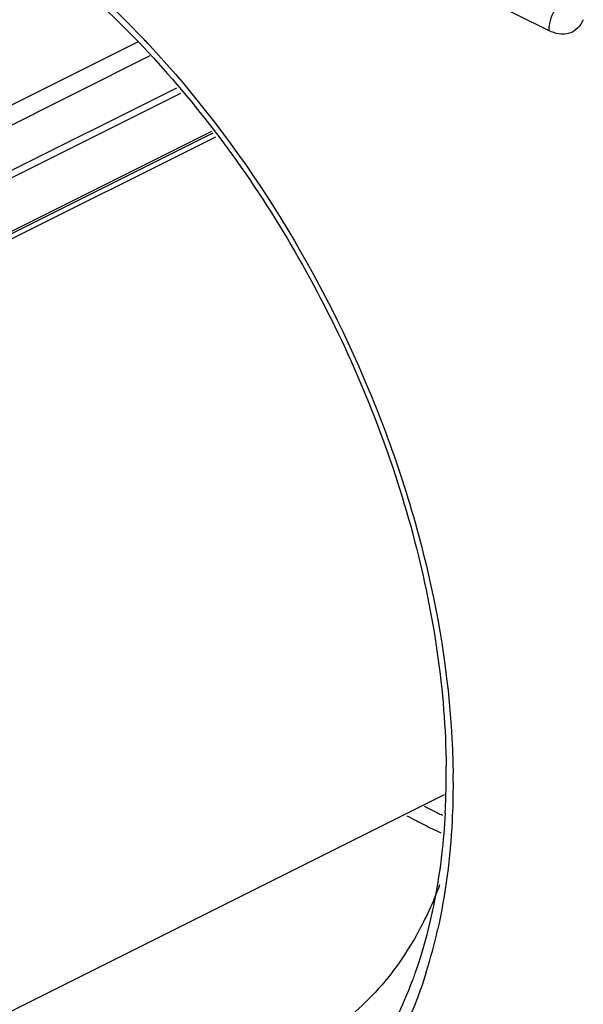
# Model space of a CAD drawing. Units: inches. Extents: x 0 to 17, y 0 to 11.
# Drawn here: x 15.2 to 15.3, y 6 to 6.2 of the extents above; entities that cross this region are included whole.
import ezdxf

# ---------------------------------------------------------------- set-up
doc = ezdxf.new("R2010")
doc.units = ezdxf.units.IN
doc.header["$LTSCALE"] = 0.935
doc.header["$MEASUREMENT"] = 0
doc.layers.get('0').update_dxf_attribs({"linetype": 'CONTINUOUS'})

msp = doc.modelspace()

# ---------------------------------------------------------------- linework, layer by layer
at = {"color": 9, "linetype": 'CONTINUOUS'}
for p, q in [((14.9261942097, 6.3212675747), (15.2569197436, 6.1559048077)), ((15.1743965832, 6.1535918435), (15.090915804, 6.1118514539)), ((15.09228855, 6.1085576162), (15.1769398708, 6.1508832766)), ((15.1821936014, 6.1443683702), (15.0843612139, 6.0954521764)), ((15.0848120726, 6.0942097454), (15.1830371734, 6.1433222959)), ((15.1894829619, 6.135329174), (15.1090606153, 6.0951180007)), ((15.1106148236, 6.0948554164), (15.1900804657, 6.1345882374))]:
    msp.add_line(p, q, dxfattribs=at)
at = {"color": 6, "linetype": 'CONTINUOUS'}
for p, q in [((15.1892194871, 6.1356558969), (15.1088491493, 6.095470728)), ((15.2359353053, 6.0023756938), (15.1248478035, 5.9468319429))]:
    msp.add_line(p, q, dxfattribs=at)
at = {"color": 9, "linetype": 'CONTINUOUS'}
for centre, radius, start, end in [((15.0395881251, 6.0260545654), 0.1868671675, 43.5668864355, 48.7407354636), ((15.0286912229, 6.0153216699), 0.2021600363, 42.8772689496, 43.6424407183), ((15.078674205, 6.0049167661), 0.1590367323, 0.0009708019, 0.6163449607), ((15.2794039331, 6.091004084), 0.1025562167, 242.4050163797, 243.4322698936), ((15.2780462569, 6.0882871691), 0.0995189629, 243.4317858421, 244.7460952003), ((15.2800992581, 6.0927253048), 0.1077309354, 241.3542541597, 242.4530712843), ((15.2785595603, 6.0897759204), 0.1044038441, 242.4536910574, 243.4325172989), ((15.2767968275, 6.0862267028), 0.1004410104, 243.4263619844, 245.5888744517), ((15.1300560542, 5.9986660754), 0.1071355595, 342.6857756989, 347.3823441054)]:
    msp.add_arc(centre, radius, start, end, dxfattribs=at)
at = {"color": 6, "linetype": 'CONTINUOUS'}
for centre, radius, start, end in [((15.0820249933, 6.0065876923), 0.1543021966, 0.0007795611, 0.5456635418), ((15.0841693887, 6.0065879437), 0.1521578012, 359.3969335001, 0.0006958907), ((15.0895526539, 6.0065025524), 0.1467739382, 356.9814531778, 359.4081472428)]:
    msp.add_arc(centre, radius, start, end, dxfattribs=at)
for points, knots in [([(15.1533641398, 6.1725158917), (15.1655107444, 6.1634059383), (15.1880681171, 6.1407892836), (15.2140213816, 6.1000775007), (15.2313548087, 6.0549520461), (15.2361752381, 6.023298905), (15.2363201923, 6.0080571865)], [0, 0, 0, 0, 0.2401995858, 0.4993654011, 0.7588646259, 1, 1, 1, 1]), ([(15.2361229493, 5.9987735523), (15.2359730016, 5.9959414481), (15.235088156, 5.9852563878), (15.2328651777, 5.9746484683), (15.2302897214, 5.9671931391)], [0, 0, 0, 0, 0.2644672422, 1, 1, 1, 1]), ([(15.235020161, 5.9842789243), (15.2346016657, 5.9831657313), (15.2328805306, 5.9788767593), (15.2307673657, 5.9747410903), (15.2289657086, 5.9718199162)], [0, 0, 0, 0, 0.2573403589, 1, 1, 1, 1]), ([(15.2289657086, 5.9718199162), (15.2263191339, 5.967528808), (15.2201299019, 5.9597175422), (15.2119592234, 5.9539504793), (15.207669077, 5.9518064261)], [0, 0, 0, 0, 0.5124800572, 1, 1, 1, 1]), ([(15.2302897214, 5.9671931391), (15.2300361678, 5.9664591623), (15.229005519, 5.9635927382), (15.2278283597, 5.9607784879), (15.2268643963, 5.9587238976)], [0, 0, 0, 0, 0.2549349859, 1, 1, 1, 1])]:
    msp.add_open_spline(points, degree=3, knots=knots, dxfattribs=at)
at = {"color": 9, "linetype": 'CONTINUOUS'}
for points, knots in [([(15.2590076573, 6.1613778985), (15.2580444151, 6.1602184444), (15.2571432608, 6.1583389044), (15.2569197436, 6.1563707402), (15.2569197436, 6.1559048077)], [0, 0, 0, 0, 0.7638820599, 1, 1, 1, 1]), ([(15.2638547163, 6.1580929796), (15.2633625754, 6.1568947825), (15.2612035989, 6.1545796958), (15.2581723509, 6.155278504), (15.2569197436, 6.1559048077)], [0, 0, 0, 0, 0.4805014259, 1, 1, 1, 1]), ([(15.1768367063, 6.1528774623), (15.195438063, 6.1328448473), (15.217707138, 6.0971043998), (15.2341958374, 6.0458131631), (15.2375647167, 6.0193844041), (15.2377017357, 6.0066275308)], [0, 0, 0, 0, 0.5086639745, 0.7626178323, 1, 1, 1, 1]), ([(15.2377109373, 6.0049194608), (15.2377109373, 6.0023302897), (15.2374654676, 5.9923832834), (15.2362176402, 5.982445364), (15.2346042357, 5.9752629592)], [0, 0, 0, 0, 0.2602036133, 1, 1, 1, 1]), ([(15.232336974, 5.9667812585), (15.2316059374, 5.9644426413), (15.2285094425, 5.9556583907), (15.2240394761, 5.9473201407), (15.2199320579, 5.941818762)], [0, 0, 0, 0, 0.263017412, 1, 1, 1, 1])]:
    msp.add_open_spline(points, degree=3, knots=knots, dxfattribs=at)

doc.saveas('drawing.dxf')
